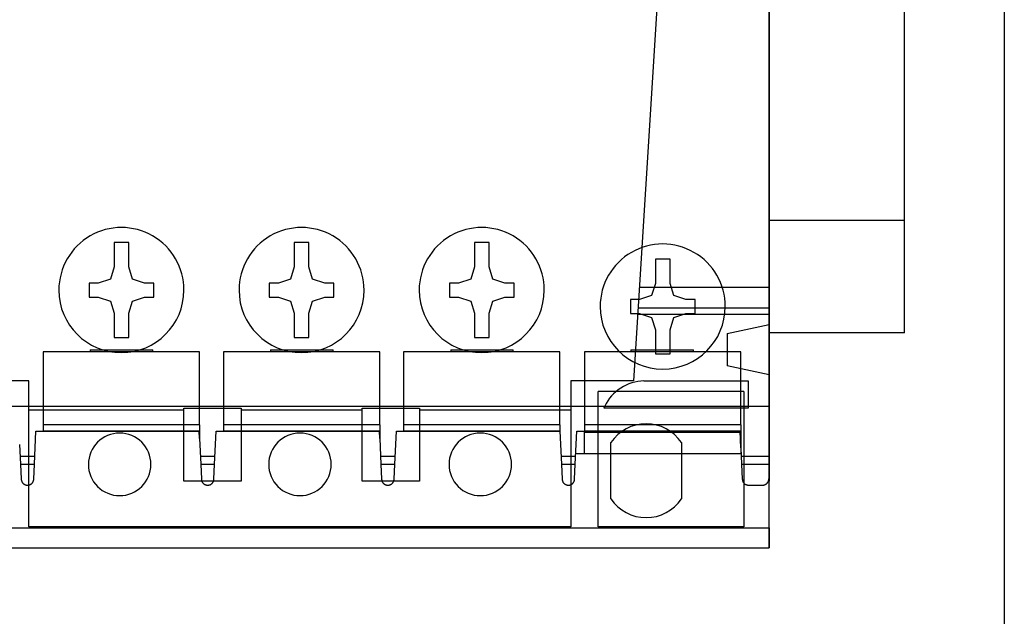
# Model space of a CAD drawing. Units: millimetres. Extents: x -743115 to -370179, y 205051 to 412774.
# Drawn here: x -370344 to -370335, y 205153 to 205159 of the extents above; entities that cross this region are included whole.
import ezdxf

# ---------------------------------------------------------------- set-up
doc = ezdxf.new("R2010")
doc.units = ezdxf.units.MM
doc.header["$LTSCALE"] = 5
for name, color, linetype in [('01', 1, 'Continuous'), ('04', 4, 'Continuous'), ('1', 1, 'Continuous')]:
    doc.layers.add(name, color=color, linetype=linetype)

msp = doc.modelspace()

# ---------------------------------------------------------------- linework, layer by layer
at = {"layer": '01'}
for p, q in [((-370336.9568, 205154.2407), (-370336.9568, 205164.6069)), ((-370336.9568, 205164.6069), (-370336.9568, 205154.2407)), ((-370337.833, 205162.617), (-370338.3047, 205155.0694)), ((-370336.9568, 205161.9643), (-370336.9568, 205156.8833)), ((-370336.9568, 205156.8833), (-370336.9568, 205156.8816)), ((-370336.9568, 205156.8816), (-370336.9568, 205156.6658)), ((-370336.9568, 205156.637), (-370336.9568, 205156.6658)), ((-370336.9568, 205156.637), (-370336.9568, 205156.6139)), ((-370336.9568, 205156.6139), (-370336.9568, 205154.2408)), ((-370343.4723, 205156.4453), (-370343.4723, 205156.2039)), ((-370343.326, 205156.4453), (-370343.4723, 205156.4453)), ((-370343.326, 205156.2039), (-370343.326, 205156.4453)), ((-370341.68, 205156.4453), (-370341.68, 205156.2039)), ((-370341.5337, 205156.4453), (-370341.68, 205156.4453)), ((-370341.5337, 205156.2039), (-370341.5337, 205156.4453)), ((-370339.8877, 205156.4453), (-370339.8877, 205156.2039)), ((-370339.7414, 205156.4453), (-370339.8877, 205156.4453)), ((-370339.7414, 205156.2039), (-370339.7414, 205156.4453)), ((-370338.0875, 205156.2815), (-370338.0875, 205156.0401)), ((-370337.9412, 205156.2815), (-370338.0875, 205156.2815)), ((-370337.9412, 205156.0401), (-370337.9412, 205156.2815)), ((-370343.4723, 205156.2039), (-370343.5089, 205156.0832)), ((-370343.2894, 205156.0832), (-370343.326, 205156.2039)), ((-370341.68, 205156.2039), (-370341.7166, 205156.0832)), ((-370341.4971, 205156.0832), (-370341.5337, 205156.2039)), ((-370339.8877, 205156.2039), (-370339.9243, 205156.0832)), ((-370339.7048, 205156.0832), (-370339.7414, 205156.2039)), ((-370343.721, 205156.043), (-370343.721, 205155.904)), ((-370343.6296, 205156.043), (-370343.721, 205156.043)), ((-370343.5089, 205156.0832), (-370343.6296, 205156.043)), ((-370343.1687, 205156.043), (-370343.2894, 205156.0832)), ((-370343.0773, 205156.043), (-370343.1687, 205156.043)), ((-370343.0773, 205155.904), (-370343.0773, 205156.043)), ((-370341.9287, 205156.043), (-370341.9287, 205155.904)), ((-370341.8373, 205156.043), (-370341.9287, 205156.043)), ((-370341.7166, 205156.0832), (-370341.8373, 205156.043)), ((-370341.3764, 205156.043), (-370341.4971, 205156.0832)), ((-370341.285, 205156.043), (-370341.3764, 205156.043)), ((-370341.285, 205155.904), (-370341.285, 205156.043)), ((-370340.1364, 205156.043), (-370340.1364, 205155.904)), ((-370340.045, 205156.043), (-370340.1364, 205156.043)), ((-370339.9243, 205156.0832), (-370340.045, 205156.043)), ((-370339.5841, 205156.043), (-370339.7048, 205156.0832)), ((-370339.4927, 205156.043), (-370339.5841, 205156.043)), ((-370339.4927, 205155.904), (-370339.4927, 205156.043)), ((-370338.2463, 205156.0038), (-370336.9568, 205156.0038)), ((-370338.0875, 205156.0401), (-370338.1241, 205155.9194)), ((-370337.9046, 205155.9194), (-370337.9412, 205156.0401)), ((-370336.9568, 205156.0038), (-370336.9568, 205156.0038)), ((-370336.9568, 205156.0038), (-370336.9568, 205156.0038)), ((-370343.721, 205155.904), (-370343.6296, 205155.904)), ((-370343.6296, 205155.904), (-370343.5089, 205155.8638)), ((-370343.5089, 205155.8638), (-370343.4723, 205155.7431)), ((-370343.326, 205155.7431), (-370343.2894, 205155.8638)), ((-370343.2894, 205155.8638), (-370343.1687, 205155.904)), ((-370343.1687, 205155.904), (-370343.0773, 205155.904)), ((-370341.9287, 205155.904), (-370341.8373, 205155.904)), ((-370341.8373, 205155.904), (-370341.7166, 205155.8638)), ((-370341.7166, 205155.8638), (-370341.68, 205155.7431)), ((-370341.5337, 205155.7431), (-370341.4971, 205155.8638)), ((-370341.4971, 205155.8638), (-370341.3764, 205155.904)), ((-370341.3764, 205155.904), (-370341.285, 205155.904)), ((-370340.1364, 205155.904), (-370340.045, 205155.904)), ((-370340.045, 205155.904), (-370339.9243, 205155.8638)), ((-370339.9243, 205155.8638), (-370339.8877, 205155.7431)), ((-370339.7414, 205155.7431), (-370339.7048, 205155.8638)), ((-370339.7048, 205155.8638), (-370339.5841, 205155.904)), ((-370339.5841, 205155.904), (-370339.4927, 205155.904)), ((-370338.3362, 205155.8792), (-370338.3362, 205155.7402)), ((-370338.2448, 205155.8792), (-370338.3362, 205155.8792)), ((-370338.1241, 205155.9194), (-370338.2448, 205155.8792)), ((-370337.7839, 205155.8792), (-370337.9046, 205155.9194)), ((-370337.6925, 205155.8792), (-370337.7839, 205155.8792)), ((-370337.6925, 205155.7402), (-370337.6925, 205155.8792)), ((-370338.2593, 205155.7953), (-370336.9568, 205155.7953)), ((-370343.4723, 205155.7431), (-370343.4723, 205155.5017)), ((-370343.326, 205155.5017), (-370343.326, 205155.7431)), ((-370341.68, 205155.7431), (-370341.68, 205155.5017)), ((-370341.5337, 205155.5017), (-370341.5337, 205155.7431)), ((-370339.8877, 205155.7431), (-370339.8877, 205155.5017)), ((-370339.7414, 205155.5017), (-370339.7414, 205155.7431)), ((-370338.3362, 205155.7402), (-370338.2448, 205155.7402)), ((-370338.2632, 205155.7331), (-370336.9568, 205155.7331)), ((-370338.2448, 205155.7402), (-370338.1241, 205155.7)), ((-370338.1241, 205155.7), (-370338.0875, 205155.5793)), ((-370337.9412, 205155.5793), (-370337.9046, 205155.7)), ((-370337.9046, 205155.7), (-370337.7839, 205155.7402)), ((-370337.7839, 205155.7402), (-370337.6925, 205155.7402)), ((-370338.0875, 205155.5793), (-370338.0875, 205155.3379)), ((-370337.9412, 205155.3379), (-370337.9412, 205155.5793)), ((-370337.3715, 205155.5401), (-370336.9568, 205155.6314)), ((-370343.4723, 205155.5017), (-370343.326, 205155.5017)), ((-370341.68, 205155.5017), (-370341.5337, 205155.5017)), ((-370339.8877, 205155.5017), (-370339.7414, 205155.5017)), ((-370337.3715, 205155.5401), (-370337.3715, 205155.2208)), ((-370342.6215, 205155.3587), (-370344.1768, 205155.3587)), ((-370344.1768, 205155.3587), (-370344.1768, 205154.6329)), ((-370343.7081, 205155.3804), (-370343.3971, 205155.3804)), ((-370343.7081, 205155.3804), (-370343.7081, 205155.3587)), ((-370343.3971, 205155.3804), (-370343.086, 205155.3804)), ((-370343.086, 205155.3587), (-370343.086, 205155.3804)), ((-370342.6215, 205154.6329), (-370342.6215, 205155.3587)), ((-370340.8292, 205155.3587), (-370342.3845, 205155.3587)), ((-370342.3845, 205155.3587), (-370342.3845, 205154.6329)), ((-370341.9158, 205155.3804), (-370341.6048, 205155.3804)), ((-370341.9158, 205155.3804), (-370341.9158, 205155.3587)), ((-370341.6048, 205155.3804), (-370341.2937, 205155.3804)), ((-370341.2937, 205155.3587), (-370341.2937, 205155.3804)), ((-370340.8292, 205154.6329), (-370340.8292, 205155.3587)), ((-370339.0369, 205155.3587), (-370340.5922, 205155.3587)), ((-370340.5922, 205155.3587), (-370340.5922, 205154.6329)), ((-370340.1235, 205155.3804), (-370339.8125, 205155.3804)), ((-370340.1235, 205155.3804), (-370340.1235, 205155.3587)), ((-370339.8125, 205155.3804), (-370339.5014, 205155.3804)), ((-370339.5014, 205155.3587), (-370339.5014, 205155.3804)), ((-370339.0369, 205154.6329), (-370339.0369, 205155.3587)), ((-370338.792, 205155.3587), (-370338.792, 205154.6329)), ((-370337.2367, 205155.3587), (-370338.792, 205155.3587)), ((-370338.3312, 205155.3804), (-370338.0202, 205155.3804)), ((-370338.3312, 205155.3804), (-370338.3312, 205155.3587)), ((-370338.0202, 205155.3804), (-370337.7091, 205155.3804)), ((-370337.7091, 205155.3587), (-370337.7091, 205155.3804)), ((-370337.2367, 205154.6329), (-370337.2367, 205155.3587)), ((-370338.0875, 205155.3379), (-370337.9412, 205155.3379)), ((-370336.9568, 205155.1295), (-370337.3715, 205155.2208)), ((-370344.3184, 205155.0694), (-370344.9405, 205155.0694)), ((-370344.3184, 205154.7791), (-370344.3184, 205155.0694)), ((-370338.3047, 205155.0694), (-370338.9268, 205155.0694)), ((-370338.9268, 205155.0694), (-370338.9268, 205154.7791)), ((-370338.201, 205155.0694), (-370337.1641, 205155.0694)), ((-370337.1641, 205155.0694), (-370337.1641, 205154.8187)), ((-370337.2056, 205154.9657), (-370338.6572, 205154.9657)), ((-370338.6572, 205153.6178), (-370338.6572, 205154.9657)), ((-370337.2056, 205154.9657), (-370337.2056, 205153.6178)), ((-370346.2884, 205154.8187), (-370336.9568, 205154.8187)), ((-370342.7777, 205154.7791), (-370344.3184, 205154.7791)), ((-370344.3184, 205153.6178), (-370344.3184, 205154.7791)), ((-370342.7777, 205154.5707), (-370342.7777, 205154.7977)), ((-370342.7777, 205154.7977), (-370342.2074, 205154.7977)), ((-370342.2074, 205154.7977), (-370342.2074, 205154.5706)), ((-370341.0036, 205154.7791), (-370342.2074, 205154.7791)), ((-370341.0036, 205154.5707), (-370341.0036, 205154.7977)), ((-370341.0036, 205154.7977), (-370340.4333, 205154.7977)), ((-370340.4333, 205154.7977), (-370340.4333, 205154.5706)), ((-370338.9268, 205154.7791), (-370340.4333, 205154.7791)), ((-370338.9268, 205154.7791), (-370338.9268, 205153.6178)), ((-370337.1641, 205154.7992), (-370338.6005, 205154.7992)), ((-370337.1641, 205154.8187), (-370337.1641, 205154.7992)), ((-370342.6215, 205154.6329), (-370344.1768, 205154.6329)), ((-370344.1768, 205154.6329), (-370344.1768, 205154.5707)), ((-370342.6215, 205154.6329), (-370342.6215, 205154.5707)), ((-370340.8292, 205154.6329), (-370342.3845, 205154.6329)), ((-370342.3845, 205154.6329), (-370342.3845, 205154.5707)), ((-370340.8292, 205154.6329), (-370340.8292, 205154.5707)), ((-370339.0369, 205154.6329), (-370340.5922, 205154.6329)), ((-370340.5922, 205154.6329), (-370340.5922, 205154.5707)), ((-370339.0369, 205154.6329), (-370339.0369, 205154.5707)), ((-370338.792, 205154.6329), (-370338.792, 205154.5707)), ((-370337.2367, 205154.6329), (-370338.792, 205154.6329)), ((-370337.2367, 205154.6329), (-370337.2367, 205154.5707)), ((-370344.264, 205154.2407), (-370344.249, 205154.5706)), ((-370344.249, 205154.5706), (-370344.1768, 205154.5706)), ((-370344.1768, 205154.5706), (-370344.1768, 205154.5707)), ((-370344.1768, 205154.5707), (-370342.6215, 205154.5707)), ((-370342.6248, 205154.5706), (-370344.1768, 205154.5706)), ((-370342.7777, 205154.0719), (-370342.7777, 205154.5707)), ((-370342.6215, 205154.4981), (-370342.6248, 205154.5706)), ((-370342.6215, 205154.5093), (-370342.622, 205154.5093)), ((-370342.6215, 205154.5707), (-370342.6215, 205154.4981)), ((-370342.6215, 205154.4981), (-370342.6098, 205154.2407)), ((-370342.4717, 205154.2407), (-370342.4566, 205154.5706)), ((-370342.4566, 205154.5706), (-370342.3845, 205154.5706)), ((-370342.3845, 205154.5706), (-370342.3845, 205154.5707)), ((-370342.3845, 205154.5707), (-370340.8292, 205154.5707)), ((-370340.8326, 205154.5706), (-370342.3845, 205154.5706)), ((-370342.2074, 205154.5706), (-370342.2074, 205154.0719)), ((-370341.0036, 205154.0719), (-370341.0036, 205154.5707)), ((-370340.8292, 205154.4972), (-370340.8326, 205154.5706)), ((-370340.8292, 205154.5093), (-370340.8298, 205154.5093)), ((-370340.8292, 205154.5707), (-370340.8292, 205154.4972)), ((-370340.8292, 205154.4972), (-370340.8175, 205154.2407)), ((-370340.6783, 205154.2407), (-370340.6607, 205154.5706)), ((-370340.6607, 205154.5706), (-370340.5922, 205154.5706)), ((-370340.5922, 205154.5706), (-370340.5922, 205154.5707)), ((-370340.5922, 205154.5707), (-370339.0369, 205154.5707)), ((-370339.0369, 205154.5706), (-370340.5922, 205154.5706)), ((-370340.4333, 205154.5706), (-370340.4333, 205154.0719)), ((-370339.0369, 205154.5707), (-370339.0369, 205154.5706)), ((-370339.0369, 205154.5706), (-370339.0366, 205154.5706)), ((-370339.0366, 205154.5706), (-370339.0215, 205154.2407)), ((-370338.8834, 205154.2407), (-370338.8683, 205154.5706)), ((-370338.8683, 205154.5706), (-370338.792, 205154.5706)), ((-370338.792, 205154.5706), (-370338.792, 205154.5707)), ((-370338.792, 205154.5707), (-370337.2367, 205154.5707)), ((-370337.2443, 205154.5706), (-370338.792, 205154.5706)), ((-370338.792, 205154.3436), (-370338.792, 205154.5618)), ((-370338.792, 205154.5618), (-370337.2439, 205154.5618)), ((-370337.2439, 205154.5618), (-370337.2443, 205154.5706)), ((-370337.2367, 205154.4058), (-370337.2443, 205154.5706)), ((-370337.2367, 205154.5707), (-370337.2367, 205154.4058)), ((-370344.4138, 205154.4388), (-370344.4032, 205154.2407)), ((-370338.5303, 205154.3436), (-370338.5303, 205154.457)), ((-370337.828, 205154.457), (-370337.828, 205154.3436)), ((-370337.2367, 205154.4058), (-370337.2367, 205154.3436)), ((-370337.2367, 205154.4058), (-370337.2292, 205154.2407)), ((-370344.4075, 205154.3212), (-370344.2603, 205154.3212)), ((-370342.6134, 205154.3212), (-370342.468, 205154.3212)), ((-370340.8211, 205154.3212), (-370340.674, 205154.3212)), ((-370339.0252, 205154.3212), (-370338.8798, 205154.3212)), ((-370338.792, 205154.3436), (-370338.8787, 205154.3436)), ((-370337.2367, 205154.3436), (-370338.792, 205154.3436)), ((-370338.5303, 205153.8969), (-370338.5303, 205154.3436)), ((-370337.828, 205154.3436), (-370337.828, 205153.8969)), ((-370337.2339, 205154.3436), (-370337.2367, 205154.3436)), ((-370337.2329, 205154.3212), (-370336.9568, 205154.3212)), ((-370344.4032, 205154.2407), (-370344.264, 205154.2407)), ((-370344.4032, 205154.2407), (-370344.3953, 205154.0914)), ((-370344.2708, 205154.0914), (-370344.264, 205154.2407)), ((-370342.6098, 205154.2407), (-370342.4717, 205154.2407)), ((-370342.6098, 205154.2407), (-370342.603, 205154.0914)), ((-370342.4785, 205154.0914), (-370342.4717, 205154.2407)), ((-370340.8175, 205154.2407), (-370340.6783, 205154.2407)), ((-370340.8175, 205154.2407), (-370340.8106, 205154.0914)), ((-370340.6863, 205154.0914), (-370340.6783, 205154.2407)), ((-370339.0215, 205154.2407), (-370338.8834, 205154.2407)), ((-370339.0215, 205154.2407), (-370339.0147, 205154.0914)), ((-370338.8903, 205154.0914), (-370338.8834, 205154.2407)), ((-370337.2292, 205154.2407), (-370336.9568, 205154.2407)), ((-370337.2292, 205154.2407), (-370337.2223, 205154.0914)), ((-370336.9568, 205154.2408), (-370336.9568, 205154.0814)), ((-370336.9568, 205154.0951), (-370336.9568, 205154.2407)), ((-370336.9568, 205154.2407), (-370336.9568, 205154.0814)), ((-370344.3953, 205154.0915), (-370344.395, 205154.0881)), ((-370344.395, 205154.0881), (-370344.3945, 205154.0848)), ((-370344.3945, 205154.0848), (-370344.3938, 205154.0815)), ((-370344.2723, 205154.0814), (-370344.2716, 205154.0847)), ((-370344.2716, 205154.0847), (-370344.2711, 205154.0881)), ((-370344.2711, 205154.0881), (-370344.2708, 205154.0915)), ((-370342.603, 205154.0915), (-370342.6026, 205154.0881)), ((-370342.6026, 205154.0881), (-370342.6022, 205154.0847)), ((-370342.6022, 205154.0847), (-370342.6015, 205154.0814)), ((-370342.4799, 205154.0815), (-370342.4793, 205154.0848)), ((-370342.4793, 205154.0848), (-370342.4788, 205154.0881)), ((-370342.4788, 205154.0881), (-370342.4785, 205154.0915)), ((-370340.8106, 205154.0915), (-370340.8103, 205154.0881)), ((-370340.8103, 205154.0881), (-370340.8098, 205154.0847)), ((-370340.8098, 205154.0847), (-370340.8092, 205154.0814)), ((-370340.6877, 205154.0816), (-370340.687, 205154.0848)), ((-370340.687, 205154.0848), (-370340.6866, 205154.0881)), ((-370340.6866, 205154.0881), (-370340.6863, 205154.0915)), ((-370339.0147, 205154.0915), (-370339.0143, 205154.0881)), ((-370339.0143, 205154.0881), (-370339.0139, 205154.0847)), ((-370339.0139, 205154.0847), (-370339.0132, 205154.0814)), ((-370338.8917, 205154.0816), (-370338.8911, 205154.0848)), ((-370338.8911, 205154.0848), (-370338.8906, 205154.0881)), ((-370338.8906, 205154.0881), (-370338.8903, 205154.0915)), ((-370337.2223, 205154.0915), (-370337.222, 205154.0882)), ((-370337.222, 205154.0882), (-370337.2215, 205154.0849)), ((-370337.2215, 205154.0849), (-370337.2209, 205154.0817)), ((-370336.9601, 205154.0835), (-370336.9596, 205154.0864)), ((-370336.9596, 205154.0864), (-370336.9593, 205154.0892)), ((-370336.9593, 205154.0892), (-370336.9591, 205154.0922)), ((-370336.9591, 205154.0922), (-370336.959, 205154.0951)), ((-370336.959, 205154.0951), (-370336.9568, 205154.0951)), ((-370336.9568, 205153.608), (-370336.9568, 205154.0951)), ((-370344.3938, 205154.0815), (-370344.393, 205154.0784)), ((-370344.393, 205154.0784), (-370344.3921, 205154.0753)), ((-370344.3921, 205154.0753), (-370344.391, 205154.0723)), ((-370344.391, 205154.0723), (-370344.3898, 205154.0694)), ((-370344.3898, 205154.0694), (-370344.3884, 205154.0666)), ((-370344.3884, 205154.0666), (-370344.3869, 205154.064)), ((-370344.3869, 205154.064), (-370344.3854, 205154.0614)), ((-370344.3854, 205154.0614), (-370344.3837, 205154.059)), ((-370344.3837, 205154.059), (-370344.382, 205154.0567)), ((-370344.382, 205154.0567), (-370344.3801, 205154.0545)), ((-370344.3801, 205154.0545), (-370344.3783, 205154.0524)), ((-370344.3783, 205154.0524), (-370344.3763, 205154.0504)), ((-370344.3763, 205154.0504), (-370344.3744, 205154.0486)), ((-370344.3744, 205154.0486), (-370344.3724, 205154.0469)), ((-370344.3724, 205154.0469), (-370344.3703, 205154.0453)), ((-370344.3703, 205154.0453), (-370344.3682, 205154.0438)), ((-370344.3682, 205154.0438), (-370344.366, 205154.0424)), ((-370344.366, 205154.0424), (-370344.3637, 205154.041)), ((-370344.3637, 205154.041), (-370344.3613, 205154.0397)), ((-370344.3613, 205154.0397), (-370344.3588, 205154.0385)), ((-370344.3588, 205154.0385), (-370344.3563, 205154.0375)), ((-370344.3563, 205154.0375), (-370344.3538, 205154.0365)), ((-370344.3538, 205154.0365), (-370344.3512, 205154.0356)), ((-370344.3512, 205154.0356), (-370344.3486, 205154.0349)), ((-370344.3486, 205154.0349), (-370344.346, 205154.0343)), ((-370344.346, 205154.0343), (-370344.3431, 205154.0338)), ((-370344.3431, 205154.0338), (-370344.34, 205154.0333)), ((-370344.34, 205154.0333), (-370344.3367, 205154.033)), ((-370344.3367, 205154.033), (-370344.3327, 205154.0329)), ((-370344.3327, 205154.0329), (-370344.329, 205154.0331)), ((-370344.329, 205154.0331), (-370344.3259, 205154.0333)), ((-370344.3259, 205154.0333), (-370344.3231, 205154.0337)), ((-370344.3231, 205154.0337), (-370344.3203, 205154.0343)), ((-370344.3203, 205154.0343), (-370344.3176, 205154.0349)), ((-370344.3176, 205154.0349), (-370344.3151, 205154.0356)), ((-370344.3151, 205154.0356), (-370344.3126, 205154.0364)), ((-370344.3126, 205154.0364), (-370344.3101, 205154.0373)), ((-370344.3101, 205154.0373), (-370344.3076, 205154.0384)), ((-370344.3076, 205154.0384), (-370344.3052, 205154.0395)), ((-370344.3052, 205154.0395), (-370344.3027, 205154.0408)), ((-370344.3027, 205154.0408), (-370344.3004, 205154.0422)), ((-370344.3004, 205154.0422), (-370344.2981, 205154.0437)), ((-370344.2981, 205154.0437), (-370344.2958, 205154.0453)), ((-370344.2958, 205154.0453), (-370344.2937, 205154.0469)), ((-370344.2937, 205154.0469), (-370344.2916, 205154.0487)), ((-370344.2916, 205154.0487), (-370344.2897, 205154.0505)), ((-370344.2897, 205154.0505), (-370344.2878, 205154.0523)), ((-370344.2878, 205154.0523), (-370344.286, 205154.0543)), ((-370344.286, 205154.0543), (-370344.2842, 205154.0565)), ((-370344.2842, 205154.0565), (-370344.2825, 205154.0588)), ((-370344.2825, 205154.0588), (-370344.2809, 205154.0612)), ((-370344.2809, 205154.0612), (-370344.2793, 205154.0637)), ((-370344.2793, 205154.0637), (-370344.2778, 205154.0664)), ((-370344.2778, 205154.0664), (-370344.2764, 205154.0692)), ((-370344.2764, 205154.0692), (-370344.2752, 205154.0721)), ((-370344.2752, 205154.0721), (-370344.2741, 205154.0751)), ((-370344.2741, 205154.0751), (-370344.2731, 205154.0782)), ((-370344.2731, 205154.0782), (-370344.2723, 205154.0814)), ((-370342.5985, 205154.0719), (-370342.7777, 205154.0719)), ((-370342.6015, 205154.0814), (-370342.6007, 205154.0782)), ((-370342.6007, 205154.0782), (-370342.5997, 205154.0751)), ((-370342.5997, 205154.0751), (-370342.5986, 205154.0721)), ((-370342.5986, 205154.0721), (-370342.5974, 205154.0692)), ((-370342.4829, 205154.0719), (-370342.5985, 205154.0719)), ((-370342.5974, 205154.0692), (-370342.596, 205154.0664)), ((-370342.596, 205154.0664), (-370342.5945, 205154.0637)), ((-370342.5945, 205154.0637), (-370342.5929, 205154.0612)), ((-370342.5929, 205154.0612), (-370342.5913, 205154.0588)), ((-370342.5913, 205154.0588), (-370342.5895, 205154.0565)), ((-370342.5895, 205154.0565), (-370342.5878, 205154.0543)), ((-370342.5878, 205154.0543), (-370342.5859, 205154.0523)), ((-370342.5859, 205154.0523), (-370342.5841, 205154.0505)), ((-370342.5841, 205154.0505), (-370342.5821, 205154.0487)), ((-370342.5821, 205154.0487), (-370342.5801, 205154.0469)), ((-370342.5801, 205154.0469), (-370342.5779, 205154.0453)), ((-370342.5779, 205154.0453), (-370342.5757, 205154.0437)), ((-370342.5757, 205154.0437), (-370342.5734, 205154.0422)), ((-370342.5734, 205154.0422), (-370342.571, 205154.0408)), ((-370342.571, 205154.0408), (-370342.5686, 205154.0395)), ((-370342.5686, 205154.0395), (-370342.5662, 205154.0384)), ((-370342.5662, 205154.0384), (-370342.5637, 205154.0373)), ((-370342.5637, 205154.0373), (-370342.5612, 205154.0364)), ((-370342.5612, 205154.0364), (-370342.5587, 205154.0356)), ((-370342.5587, 205154.0356), (-370342.5562, 205154.0349)), ((-370342.5562, 205154.0349), (-370342.5535, 205154.0343)), ((-370342.5535, 205154.0343), (-370342.5507, 205154.0337)), ((-370342.5507, 205154.0337), (-370342.5478, 205154.0333)), ((-370342.5478, 205154.0333), (-370342.5448, 205154.0331)), ((-370342.5448, 205154.0331), (-370342.5411, 205154.0329)), ((-370342.5411, 205154.0329), (-370342.537, 205154.033)), ((-370342.537, 205154.033), (-370342.5337, 205154.0333)), ((-370342.5337, 205154.0333), (-370342.5307, 205154.0338)), ((-370342.5307, 205154.0338), (-370342.5278, 205154.0343)), ((-370342.5278, 205154.0343), (-370342.5252, 205154.0349)), ((-370342.5252, 205154.0349), (-370342.5226, 205154.0356)), ((-370342.5226, 205154.0356), (-370342.52, 205154.0365)), ((-370342.52, 205154.0365), (-370342.5174, 205154.0375)), ((-370342.5174, 205154.0375), (-370342.5149, 205154.0385)), ((-370342.5149, 205154.0385), (-370342.5125, 205154.0397)), ((-370342.5125, 205154.0397), (-370342.5101, 205154.041)), ((-370342.5101, 205154.041), (-370342.5078, 205154.0424)), ((-370342.5078, 205154.0424), (-370342.5055, 205154.0438)), ((-370342.5055, 205154.0438), (-370342.5034, 205154.0453)), ((-370342.5034, 205154.0453), (-370342.5014, 205154.0469)), ((-370342.5014, 205154.0469), (-370342.4994, 205154.0486)), ((-370342.4994, 205154.0486), (-370342.4974, 205154.0504)), ((-370342.4974, 205154.0504), (-370342.4955, 205154.0524)), ((-370342.4955, 205154.0524), (-370342.4936, 205154.0545)), ((-370342.4936, 205154.0545), (-370342.4918, 205154.0567)), ((-370342.4918, 205154.0567), (-370342.4901, 205154.059)), ((-370342.4901, 205154.059), (-370342.4884, 205154.0614)), ((-370342.4884, 205154.0614), (-370342.4868, 205154.064)), ((-370342.4868, 205154.064), (-370342.4854, 205154.0666)), ((-370342.4854, 205154.0666), (-370342.484, 205154.0694)), ((-370342.484, 205154.0694), (-370342.4828, 205154.0723)), ((-370342.2074, 205154.0719), (-370342.4829, 205154.0719)), ((-370342.4828, 205154.0723), (-370342.4817, 205154.0753)), ((-370342.4817, 205154.0753), (-370342.4807, 205154.0784)), ((-370342.4807, 205154.0784), (-370342.4799, 205154.0815)), ((-370340.8062, 205154.0719), (-370341.0036, 205154.0719)), ((-370340.8092, 205154.0814), (-370340.8084, 205154.0782)), ((-370340.8084, 205154.0782), (-370340.8074, 205154.0751)), ((-370340.8074, 205154.0751), (-370340.8063, 205154.0721)), ((-370340.8063, 205154.0721), (-370340.805, 205154.0692)), ((-370340.6907, 205154.0719), (-370340.8062, 205154.0719)), ((-370340.805, 205154.0692), (-370340.8037, 205154.0664)), ((-370340.8037, 205154.0664), (-370340.8022, 205154.0637)), ((-370340.8022, 205154.0637), (-370340.8006, 205154.0612)), ((-370340.8006, 205154.0612), (-370340.7989, 205154.0588)), ((-370340.7989, 205154.0588), (-370340.7972, 205154.0565)), ((-370340.7972, 205154.0565), (-370340.7954, 205154.0543)), ((-370340.7954, 205154.0543), (-370340.7936, 205154.0523)), ((-370340.7936, 205154.0523), (-370340.7918, 205154.0505)), ((-370340.7918, 205154.0505), (-370340.7898, 205154.0487)), ((-370340.7898, 205154.0487), (-370340.7878, 205154.0469)), ((-370340.7878, 205154.0469), (-370340.7856, 205154.0453)), ((-370340.7856, 205154.0453), (-370340.7834, 205154.0437)), ((-370340.7834, 205154.0437), (-370340.7811, 205154.0422)), ((-370340.7811, 205154.0422), (-370340.7787, 205154.0408)), ((-370340.7787, 205154.0408), (-370340.7763, 205154.0395)), ((-370340.7763, 205154.0395), (-370340.7739, 205154.0384)), ((-370340.7739, 205154.0384), (-370340.7714, 205154.0373)), ((-370340.7714, 205154.0373), (-370340.7689, 205154.0364)), ((-370340.7689, 205154.0364), (-370340.7664, 205154.0356)), ((-370340.7664, 205154.0356), (-370340.7639, 205154.0349)), ((-370340.7639, 205154.0349), (-370340.7612, 205154.0343)), ((-370340.7612, 205154.0343), (-370340.7584, 205154.0337)), ((-370340.7584, 205154.0337), (-370340.7555, 205154.0333)), ((-370340.7555, 205154.0333), (-370340.7525, 205154.0331)), ((-370340.7525, 205154.0331), (-370340.7488, 205154.0329)), ((-370340.7488, 205154.0329), (-370340.7447, 205154.033)), ((-370340.7447, 205154.033), (-370340.7414, 205154.0333)), ((-370340.7414, 205154.0333), (-370340.7384, 205154.0338)), ((-370340.7384, 205154.0338), (-370340.7355, 205154.0343)), ((-370340.7355, 205154.0343), (-370340.7329, 205154.0349)), ((-370340.7329, 205154.0349), (-370340.7303, 205154.0356)), ((-370340.7303, 205154.0356), (-370340.7277, 205154.0365)), ((-370340.7277, 205154.0365), (-370340.7252, 205154.0375)), ((-370340.7252, 205154.0375), (-370340.7226, 205154.0385)), ((-370340.7226, 205154.0385), (-370340.7202, 205154.0397)), ((-370340.7202, 205154.0397), (-370340.7178, 205154.041)), ((-370340.7178, 205154.041), (-370340.7155, 205154.0424)), ((-370340.7155, 205154.0424), (-370340.7133, 205154.0438)), ((-370340.7133, 205154.0438), (-370340.7112, 205154.0453)), ((-370340.7112, 205154.0453), (-370340.7091, 205154.0469)), ((-370340.7091, 205154.0469), (-370340.7071, 205154.0486)), ((-370340.7071, 205154.0486), (-370340.7052, 205154.0504)), ((-370340.7052, 205154.0504), (-370340.7032, 205154.0524)), ((-370340.7032, 205154.0524), (-370340.7014, 205154.0545)), ((-370340.7014, 205154.0545), (-370340.6995, 205154.0567)), ((-370340.6995, 205154.0567), (-370340.6978, 205154.059)), ((-370340.6978, 205154.059), (-370340.6961, 205154.0614)), ((-370340.6961, 205154.0614), (-370340.6946, 205154.064)), ((-370340.6946, 205154.064), (-370340.6931, 205154.0666)), ((-370340.6931, 205154.0666), (-370340.6918, 205154.0694)), ((-370340.6918, 205154.0694), (-370340.6905, 205154.0723)), ((-370340.4333, 205154.0719), (-370340.6907, 205154.0719)), ((-370340.6905, 205154.0723), (-370340.6894, 205154.0753)), ((-370340.6894, 205154.0753), (-370340.6885, 205154.0784)), ((-370340.6885, 205154.0784), (-370340.6877, 205154.0816)), ((-370339.0132, 205154.0814), (-370339.0124, 205154.0782)), ((-370339.0124, 205154.0782), (-370339.0114, 205154.0751)), ((-370339.0114, 205154.0751), (-370339.0103, 205154.0721)), ((-370339.0103, 205154.0721), (-370339.0091, 205154.0692)), ((-370339.0091, 205154.0692), (-370339.0077, 205154.0664)), ((-370339.0077, 205154.0664), (-370339.0062, 205154.0637)), ((-370339.0062, 205154.0637), (-370339.0046, 205154.0612)), ((-370339.0046, 205154.0612), (-370339.003, 205154.0588)), ((-370339.003, 205154.0588), (-370339.0012, 205154.0565)), ((-370339.0012, 205154.0565), (-370338.9995, 205154.0543)), ((-370338.9995, 205154.0543), (-370338.9976, 205154.0523)), ((-370338.9976, 205154.0523), (-370338.9958, 205154.0505)), ((-370338.9958, 205154.0505), (-370338.9938, 205154.0487)), ((-370338.9938, 205154.0487), (-370338.9918, 205154.0469)), ((-370338.9918, 205154.0469), (-370338.9897, 205154.0453)), ((-370338.9897, 205154.0453), (-370338.9874, 205154.0437)), ((-370338.9874, 205154.0437), (-370338.9851, 205154.0422)), ((-370338.9851, 205154.0422), (-370338.9828, 205154.0408)), ((-370338.9828, 205154.0408), (-370338.9804, 205154.0395)), ((-370338.9804, 205154.0395), (-370338.9779, 205154.0384)), ((-370338.9779, 205154.0384), (-370338.9754, 205154.0373)), ((-370338.9754, 205154.0373), (-370338.9729, 205154.0364)), ((-370338.9729, 205154.0364), (-370338.9704, 205154.0356)), ((-370338.9704, 205154.0356), (-370338.9679, 205154.0349)), ((-370338.9679, 205154.0349), (-370338.9653, 205154.0343)), ((-370338.9653, 205154.0343), (-370338.9625, 205154.0337)), ((-370338.9625, 205154.0337), (-370338.9596, 205154.0333)), ((-370338.9596, 205154.0333), (-370338.9566, 205154.0331)), ((-370338.9566, 205154.0331), (-370338.9528, 205154.0329)), ((-370338.9528, 205154.0329), (-370338.9488, 205154.033)), ((-370338.9488, 205154.033), (-370338.9455, 205154.0333)), ((-370338.9455, 205154.0333), (-370338.9424, 205154.0338)), ((-370338.9424, 205154.0338), (-370338.9396, 205154.0343)), ((-370338.9396, 205154.0343), (-370338.9369, 205154.0349)), ((-370338.9369, 205154.0349), (-370338.9343, 205154.0356)), ((-370338.9343, 205154.0356), (-370338.9317, 205154.0365)), ((-370338.9317, 205154.0365), (-370338.9292, 205154.0375)), ((-370338.9292, 205154.0375), (-370338.9267, 205154.0385)), ((-370338.9267, 205154.0385), (-370338.9242, 205154.0397)), ((-370338.9242, 205154.0397), (-370338.9218, 205154.041)), ((-370338.9218, 205154.041), (-370338.9195, 205154.0424)), ((-370338.9195, 205154.0424), (-370338.9173, 205154.0438)), ((-370338.9173, 205154.0438), (-370338.9152, 205154.0453)), ((-370338.9152, 205154.0453), (-370338.9132, 205154.0469)), ((-370338.9132, 205154.0469), (-370338.9112, 205154.0486)), ((-370338.9112, 205154.0486), (-370338.9092, 205154.0504)), ((-370338.9092, 205154.0504), (-370338.9073, 205154.0524)), ((-370338.9073, 205154.0524), (-370338.9054, 205154.0545)), ((-370338.9054, 205154.0545), (-370338.9036, 205154.0567)), ((-370338.9036, 205154.0567), (-370338.9018, 205154.059)), ((-370338.9018, 205154.059), (-370338.9002, 205154.0614)), ((-370338.9002, 205154.0614), (-370338.8986, 205154.064)), ((-370338.8986, 205154.064), (-370338.8971, 205154.0666)), ((-370338.8971, 205154.0666), (-370338.8958, 205154.0694)), ((-370338.8958, 205154.0694), (-370338.8945, 205154.0723)), ((-370338.8945, 205154.0723), (-370338.8934, 205154.0753)), ((-370338.8934, 205154.0753), (-370338.8925, 205154.0784)), ((-370338.8925, 205154.0784), (-370338.8917, 205154.0816)), ((-370337.2209, 205154.0817), (-370337.2201, 205154.0786)), ((-370337.2201, 205154.0786), (-370337.2192, 205154.0756)), ((-370337.2192, 205154.0756), (-370337.2181, 205154.0726)), ((-370337.2181, 205154.0726), (-370337.2169, 205154.0698)), ((-370337.2169, 205154.0698), (-370337.2156, 205154.067)), ((-370337.2156, 205154.067), (-370337.2142, 205154.0644)), ((-370337.2142, 205154.0644), (-370337.2126, 205154.0619)), ((-370337.2126, 205154.0619), (-370337.211, 205154.0595)), ((-370337.211, 205154.0595), (-370337.2094, 205154.0573)), ((-370337.2094, 205154.0573), (-370337.2077, 205154.0552)), ((-370337.2077, 205154.0552), (-370337.2059, 205154.0532)), ((-370337.2059, 205154.0532), (-370337.2041, 205154.0513)), ((-370337.2041, 205154.0513), (-370337.2023, 205154.0495)), ((-370337.2023, 205154.0495), (-370337.2003, 205154.0478)), ((-370337.2003, 205154.0478), (-370337.1983, 205154.0461)), ((-370337.1983, 205154.0461), (-370337.1961, 205154.0446)), ((-370337.1961, 205154.0446), (-370337.1939, 205154.0431)), ((-370337.1939, 205154.0431), (-370337.1917, 205154.0417)), ((-370337.1917, 205154.0417), (-370337.1894, 205154.0403)), ((-370337.1894, 205154.0403), (-370337.187, 205154.0392)), ((-370337.187, 205154.0392), (-370337.1846, 205154.0381)), ((-370337.1846, 205154.0381), (-370337.1822, 205154.0371)), ((-370337.1822, 205154.0371), (-370337.1798, 205154.0362)), ((-370337.1798, 205154.0362), (-370337.1773, 205154.0354)), ((-370337.1773, 205154.0354), (-370337.1749, 205154.0348)), ((-370337.1749, 205154.0348), (-370337.1723, 205154.0342)), ((-370337.1723, 205154.0342), (-370337.1695, 205154.0337)), ((-370337.1695, 205154.0337), (-370337.1667, 205154.0333)), ((-370337.1667, 205154.0333), (-370337.1638, 205154.0331)), ((-370337.1638, 205154.0331), (-370337.1602, 205154.0329)), ((-370337.1602, 205154.0329), (-370337.0212, 205154.0329)), ((-370337.0212, 205154.0329), (-370337.0177, 205154.033)), ((-370337.0177, 205154.033), (-370337.0148, 205154.0333)), ((-370337.0148, 205154.0333), (-370337.0121, 205154.0336)), ((-370337.0121, 205154.0336), (-370337.0096, 205154.0341)), ((-370337.0096, 205154.0341), (-370337.0073, 205154.0346)), ((-370337.0073, 205154.0346), (-370337.005, 205154.0351)), ((-370337.005, 205154.0351), (-370337.0027, 205154.0358)), ((-370337.0027, 205154.0358), (-370337.0005, 205154.0365)), ((-370337.0005, 205154.0365), (-370336.9983, 205154.0374)), ((-370336.9983, 205154.0374), (-370336.9961, 205154.0383)), ((-370336.9961, 205154.0383), (-370336.9939, 205154.0393)), ((-370336.9939, 205154.0393), (-370336.9918, 205154.0404)), ((-370336.9918, 205154.0404), (-370336.9898, 205154.0415)), ((-370336.9898, 205154.0415), (-370336.9878, 205154.0428)), ((-370336.9878, 205154.0428), (-370336.9859, 205154.044)), ((-370336.9859, 205154.044), (-370336.9841, 205154.0453)), ((-370336.9841, 205154.0453), (-370336.9823, 205154.0467)), ((-370336.9823, 205154.0467), (-370336.9806, 205154.0481)), ((-370336.9806, 205154.0481), (-370336.9789, 205154.0497)), ((-370336.9789, 205154.0497), (-370336.9772, 205154.0513)), ((-370336.9772, 205154.0513), (-370336.9755, 205154.0531)), ((-370336.9755, 205154.0531), (-370336.9739, 205154.0549)), ((-370336.9739, 205154.0549), (-370336.9723, 205154.0568)), ((-370336.9723, 205154.0568), (-370336.9708, 205154.0588)), ((-370336.9708, 205154.0588), (-370336.9693, 205154.0609)), ((-370336.9693, 205154.0609), (-370336.968, 205154.0631)), ((-370336.968, 205154.0631), (-370336.9666, 205154.0654)), ((-370336.9666, 205154.0654), (-370336.9654, 205154.0678)), ((-370336.9654, 205154.0678), (-370336.9643, 205154.0702)), ((-370336.9643, 205154.0702), (-370336.9632, 205154.0727)), ((-370336.9632, 205154.0727), (-370336.9623, 205154.0753)), ((-370336.9623, 205154.0753), (-370336.9615, 205154.078)), ((-370336.9615, 205154.078), (-370336.9607, 205154.0807)), ((-370336.9607, 205154.0807), (-370336.9601, 205154.0835)), ((-370336.9568, 205153.608), (-370336.9568, 205154.0814)), ((-370336.9568, 205153.6079), (-370336.9568, 205154.0814)), ((-370336.9568, 205154.0814), (-370336.9561, 205154.0786)), ((-370336.9561, 205154.0786), (-370336.9552, 205154.0759)), ((-370336.9552, 205154.0759), (-370336.9543, 205154.0733)), ((-370336.9543, 205154.0733), (-370336.9533, 205154.0707)), ((-370336.9533, 205154.0707), (-370336.9522, 205154.0682)), ((-370346.2884, 205153.608), (-370336.9568, 205153.608)), ((-370338.9268, 205153.6178), (-370344.3184, 205153.6178)), ((-370337.2056, 205153.6178), (-370338.6572, 205153.6178)), ((-370336.9568, 205153.4104), (-370336.9568, 205153.608)), ((-370336.9568, 205153.608), (-370336.9568, 205153.4104)), ((-370336.9568, 205153.6079), (-370336.9568, 205153.4104)), ((-370346.2884, 205153.4104), (-370336.9568, 205153.4104))]:
    msp.add_line(p, q, dxfattribs=at)
for centre, radius, start, end in [((-370343.3991, 205155.9735), 0.6221, 0, 180.00002), ((-370341.6068, 205155.9735), 0.6221, 0, 180.00002), ((-370339.8145, 205155.9735), 0.6221, 0, 180.00002), ((-370338.0144, 205155.8097), 0.6221, 0, 180.00002), ((-370343.3991, 205155.9735), 0.6221, 180.00002, 0), ((-370341.6068, 205155.9735), 0.6221, 180.00002, 0), ((-370339.8145, 205155.9735), 0.6221, 180.00002, 0), ((-370338.0144, 205155.8097), 0.6221, 180.00002, 0), ((-370338.1901, 205154.6229), 0.4466, 91.39382, 154.00046)]:
    msp.add_arc(centre, radius, start, end, dxfattribs=at)
for centre, major_axis, start_param, end_param in [((-370338.1901, 205154.6229), (0, -0.4466), -2.024574, -1.976574), ((-370338.1792, 205154.2198), (0, 0.4238), -0.976638, 0.976638), ((-370343.4164, 205154.2399), (0, 0.3111), -1.570796, 1.570796), ((-370341.6226, 205154.2399), (0, 0.3111), -1.570796, 1.570796), ((-370339.8289, 205154.2399), (0, 0.3111), -1.570796, 1.570796), ((-370343.4164, 205154.2399), (0, 0.3111), 1.570796, 3.141593), ((-370343.4164, 205154.2399), (0, 0.3111), 3.141593, 4.712389), ((-370341.6226, 205154.2399), (0, 0.3111), 1.570796, 3.141593), ((-370341.6226, 205154.2399), (0, 0.3111), -3.141593, -1.570796), ((-370339.8289, 205154.2399), (0, 0.3111), 1.570796, 3.141593), ((-370339.8289, 205154.2399), (0, 0.3111), 3.141593, 4.712389), ((-370338.1792, 205154.1341), (0, 0.4238), 2.164955, 4.118231)]:
    msp.add_ellipse(centre, major_axis=major_axis, ratio=1, start_param=start_param, end_param=end_param, dxfattribs=at)
at = {"layer": '04'}
for p, q in [((-370335.6087, 205155.549), (-370335.6087, 205163.0328)), ((-370335.6087, 205156.6667), (-370336.9568, 205156.6667)), ((-370335.6087, 205155.549), (-370336.9568, 205155.549))]:
    msp.add_line(p, q, dxfattribs=at)
at = {"layer": '1', "linetype": 'Continuous'}
msp.add_line((-370334.6161, 205184.0202), (-370334.6161, 205147.0762), dxfattribs=at)

doc.saveas('drawing.dxf')
